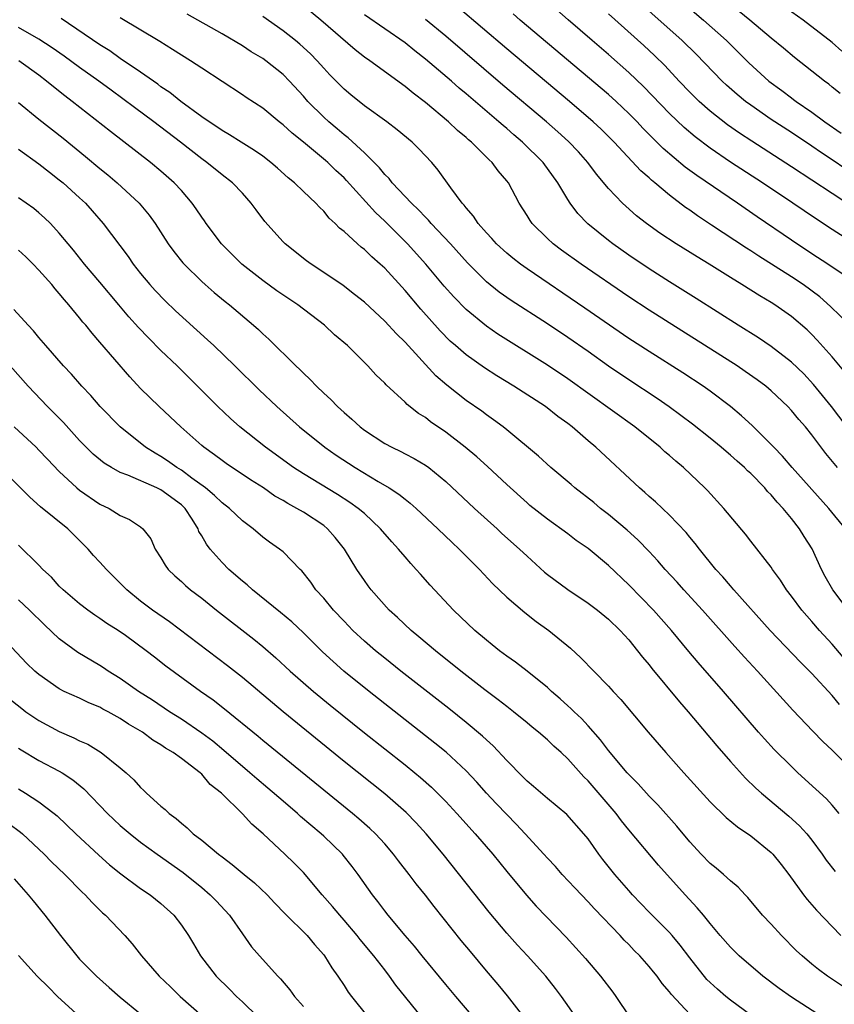
# Model space of a CAD drawing. Units: inches. Extents: x 2622000 to 2625000, y 1461000 to 1464000.
# Drawn here: x 2623039 to 2623119, y 1461122 to 1461219 of the extents above; entities that cross this region are included whole.
import ezdxf

# ---------------------------------------------------------------- set-up
doc = ezdxf.new("R2010")
doc.units = ezdxf.units.IN
doc.header["$MEASUREMENT"] = 0
doc.layers.add('LD26221461_2ft', color=242, linetype='Continuous')

msp = doc.modelspace()

# ---------------------------------------------------------------- linework, layer by layer
at = {"layer": 'LD26221461_2ft'}
for points, elevation in [([(2623120.335, 1461204.335), (2623119, 1461205.248), (2623117.943, 1461205.943), (2623117, 1461206.607), (2623115, 1461207.936), (2623113, 1461209.237), (2623111, 1461210.623), (2623110.496, 1461211), (2623109.671, 1461211.671), (2623108.61, 1461212.61), (2623108.197, 1461213), (2623105.641, 1461215.641), (2623104.252, 1461217), (2623095.31, 1461225)], 9816), ([(2623121, 1461197.12), (2623118.633, 1461198.633), (2623116.243, 1461200.243), (2623115.15, 1461201), (2623112.137, 1461203), (2623109, 1461205.048), (2623107, 1461206.404), (2623105.521, 1461207.521), (2623104.435, 1461208.435), (2623103, 1461209.807), (2623100.46, 1461212.46), (2623099, 1461213.863), (2623097, 1461215.62), (2623095.387, 1461217), (2623093.04, 1461219.04), (2623087.733, 1461223.733)], 9820), ([(2623119.96, 1461215.96), (2623119, 1461216.794), (2623116.161, 1461219), (2623113.36, 1461221)], 9810), ([(2623119.518, 1461175), (2623118.392, 1461176.392), (2623117, 1461178.223), (2623116.368, 1461179), (2623115.729, 1461179.729), (2623115, 1461180.628), (2623114.645, 1461181), (2623113, 1461182.551), (2623112.466, 1461183), (2623111.625, 1461183.625), (2623110.461, 1461184.461), (2623109.662, 1461185), (2623101, 1461190.467), (2623099, 1461191.787), (2623094.316, 1461195), (2623092.389, 1461196.389), (2623091.574, 1461197), (2623091, 1461197.527), (2623089.503, 1461199), (2623089.292, 1461199.292), (2623089, 1461199.791), (2623088.23, 1461201), (2623087.165, 1461203), (2623087, 1461203.214), (2623086.172, 1461204.172), (2623085.572, 1461205), (2623085.266, 1461205.266), (2623083.532, 1461207), (2623083.238, 1461207.238), (2623083, 1461207.461), (2623082.156, 1461208.156), (2623081.265, 1461209), (2623079, 1461210.903), (2623077.803, 1461211.803), (2623077, 1461212.476), (2623073.528, 1461215), (2623073, 1461215.368), (2623072.085, 1461216.085), (2623068.723, 1461219), (2623067, 1461220.387)], 9830), ([(2623120.737, 1461189), (2623118.855, 1461190.855), (2623117.795, 1461191.795), (2623116.144, 1461193), (2623115, 1461193.759), (2623111.786, 1461195.786), (2623111, 1461196.306), (2623110.566, 1461196.566), (2623107.154, 1461198.846), (2623105.757, 1461199.757), (2623105, 1461200.307), (2623104.583, 1461200.583), (2623103, 1461201.792), (2623101.571, 1461203), (2623101.252, 1461203.252), (2623101, 1461203.498), (2623100.193, 1461204.193), (2623097.551, 1461207), (2623096.274, 1461208.275), (2623095.504, 1461209), (2623093.186, 1461211), (2623087, 1461216.19), (2623082.237, 1461220.237)], 9824), ([(2623105, 1461220.143), (2623106.357, 1461219), (2623108.602, 1461217), (2623110.798, 1461214.798), (2623112.787, 1461213), (2623114.065, 1461212.065), (2623115, 1461211.354), (2623115.21, 1461211.21), (2623115.469, 1461211), (2623117, 1461209.946), (2623118.279, 1461209), (2623119.893, 1461207.893)], 9814), ([(2623119.795, 1461211.795), (2623119, 1461212.418), (2623118.686, 1461212.686), (2623118.242, 1461213), (2623117, 1461213.993), (2623115.31, 1461215.31), (2623114.227, 1461216.227), (2623113, 1461217.229), (2623110.918, 1461219), (2623109.858, 1461219.858)], 9812), ([(2623119.725, 1461151.725), (2623119, 1461152.605), (2623117, 1461154.773), (2623115.887, 1461155.887), (2623112.917, 1461159), (2623109.332, 1461163), (2623109.184, 1461163.184), (2623109, 1461163.374), (2623108.254, 1461164.254), (2623107.559, 1461165), (2623105.944, 1461167), (2623105.543, 1461167.543), (2623105, 1461168.178), (2623104.634, 1461168.634), (2623103, 1461170.335), (2623101.633, 1461171.633), (2623101, 1461172.173), (2623100.569, 1461172.569), (2623100.051, 1461173), (2623095.755, 1461177), (2623095, 1461177.632), (2623093.438, 1461179), (2623093, 1461179.337), (2623092.034, 1461180.034), (2623090.804, 1461181), (2623087.708, 1461183), (2623086.027, 1461184.027), (2623084.81, 1461184.81), (2623083, 1461186.087), (2623081.947, 1461187), (2623081.444, 1461187.444), (2623080.449, 1461188.449), (2623078.565, 1461190.565), (2623077, 1461192.411), (2623075, 1461194.598), (2623074.57, 1461195), (2623073.736, 1461195.736), (2623073, 1461196.455), (2623072.687, 1461196.687), (2623072.323, 1461197), (2623071, 1461198.209), (2623070.559, 1461198.559), (2623070.141, 1461199), (2623069.544, 1461199.544), (2623069, 1461200.209), (2623068.593, 1461200.593), (2623068.221, 1461201), (2623067, 1461202.141), (2623066.116, 1461203), (2623065.497, 1461203.497), (2623064.446, 1461204.445), (2623063.801, 1461205), (2623063, 1461205.609), (2623062.191, 1461206.191), (2623060.876, 1461207), (2623059.734, 1461207.734), (2623059, 1461208.142), (2623058.497, 1461208.497), (2623057.724, 1461209), (2623057, 1461209.506), (2623054.956, 1461211), (2623053.876, 1461211.876), (2623053, 1461212.447), (2623052.687, 1461212.687), (2623051, 1461213.866), (2623049, 1461215.223), (2623047.968, 1461215.968), (2623047, 1461216.562), (2623043.173, 1461219.173)], 9838), ([(2623122.965, 1461152.965), (2623119, 1461157.638), (2623117.751, 1461159), (2623117, 1461159.888), (2623116.024, 1461161), (2623115, 1461162.381), (2623114.514, 1461163), (2623113.927, 1461163.927), (2623113.134, 1461165), (2623113, 1461165.207), (2623111, 1461167.777), (2623110.475, 1461168.475), (2623108.364, 1461171), (2623106.745, 1461172.745), (2623106.488, 1461173), (2623104.396, 1461175), (2623103.626, 1461175.626), (2623103, 1461176.184), (2623102.556, 1461176.556), (2623102.074, 1461177), (2623099.585, 1461179), (2623093, 1461183.727), (2623091, 1461185.067), (2623086.133, 1461188.133), (2623085, 1461188.903), (2623083, 1461190.557), (2623081.793, 1461191.793), (2623080.854, 1461192.854), (2623079.035, 1461195), (2623077.239, 1461197), (2623075, 1461199.234), (2623074.081, 1461200.081), (2623071.24, 1461203.24), (2623071, 1461203.482), (2623070.206, 1461204.206), (2623069.399, 1461205), (2623069.188, 1461205.188), (2623067, 1461207.013), (2623065.889, 1461207.889), (2623065, 1461208.716), (2623064.624, 1461209), (2623063, 1461210.342), (2623061.391, 1461211.391), (2623061, 1461211.667), (2623057, 1461214.27), (2623055.913, 1461215), (2623055, 1461215.557), (2623054.125, 1461216.125), (2623052.887, 1461216.886), (2623049, 1461219.219)], 9836), ([(2623120.587, 1461161), (2623119.082, 1461163), (2623118.31, 1461164.309), (2623117.942, 1461165), (2623117.022, 1461167.022), (2623116.245, 1461168.245), (2623115.798, 1461169), (2623115, 1461170.013), (2623114.178, 1461171), (2623113.594, 1461171.594), (2623113, 1461172.318), (2623112.649, 1461172.649), (2623112.368, 1461173), (2623111, 1461174.409), (2623110.685, 1461174.685), (2623110.386, 1461175), (2623109.647, 1461175.647), (2623109, 1461176.241), (2623108.578, 1461176.578), (2623108.095, 1461177), (2623107, 1461177.887), (2623105.267, 1461179.267), (2623104.137, 1461180.137), (2623102.986, 1461180.986), (2623101.803, 1461181.803), (2623099, 1461183.634), (2623097, 1461184.986), (2623095, 1461186.409), (2623093, 1461187.8), (2623091, 1461189.13), (2623087.436, 1461191.436), (2623086.259, 1461192.259), (2623085, 1461193.27), (2623083.134, 1461195.134), (2623081.46, 1461197), (2623079.583, 1461199), (2623079.319, 1461199.319), (2623079, 1461199.62), (2623078.338, 1461200.338), (2623077.623, 1461201), (2623075.746, 1461203), (2623075.424, 1461203.425), (2623075, 1461203.826), (2623074.481, 1461204.481), (2623073, 1461205.937), (2623071.421, 1461207.421), (2623071, 1461207.731), (2623070.322, 1461208.322), (2623069.492, 1461209), (2623069, 1461209.442), (2623067.442, 1461211), (2623067, 1461211.513), (2623065.647, 1461213), (2623065, 1461213.653), (2623063.301, 1461215), (2623063, 1461215.214), (2623061.883, 1461215.883), (2623061, 1461216.461), (2623059, 1461217.636), (2623055.567, 1461219.568)], 9834), ([(2623120.301, 1461169), (2623118.675, 1461171), (2623115.072, 1461175), (2623114.124, 1461176.124), (2623113.26, 1461177), (2623113, 1461177.286), (2623111.138, 1461179.138), (2623110.096, 1461180.096), (2623109.003, 1461181.003), (2623107, 1461182.521), (2623106.331, 1461183), (2623104.318, 1461184.318), (2623101, 1461186.414), (2623099, 1461187.709), (2623094.692, 1461190.692), (2623089, 1461194.532), (2623088.346, 1461195), (2623087.589, 1461195.589), (2623087, 1461196.079), (2623086, 1461197), (2623085.535, 1461197.535), (2623085, 1461198.097), (2623084.198, 1461199), (2623083.727, 1461199.727), (2623083, 1461200.537), (2623082.804, 1461200.804), (2623082.609, 1461201), (2623081.5, 1461202.5), (2623080.249, 1461204.249), (2623079.629, 1461205), (2623078.349, 1461206.349), (2623077.696, 1461207), (2623076.227, 1461208.227), (2623075.216, 1461209), (2623073, 1461210.587), (2623071.658, 1461211.658), (2623071, 1461212.207), (2623069.619, 1461213.619), (2623069, 1461214.277), (2623068.362, 1461215), (2623067.691, 1461215.691), (2623066.649, 1461216.65), (2623066.223, 1461217), (2623065, 1461217.956), (2623063, 1461219.365)], 9832), ([(2623121, 1461178.284), (2623118.952, 1461181), (2623117.183, 1461183.183), (2623116.214, 1461184.214), (2623115, 1461185.378), (2623113, 1461186.896), (2623111.754, 1461187.754), (2623109.76, 1461189), (2623105.633, 1461191.633), (2623103, 1461193.263), (2623101, 1461194.531), (2623099, 1461195.884), (2623097.42, 1461197), (2623097, 1461197.325), (2623094.978, 1461198.978), (2623093.996, 1461199.996), (2623093.236, 1461201), (2623093, 1461201.361), (2623092.028, 1461203), (2623090.597, 1461205), (2623088.557, 1461207), (2623087.71, 1461207.71), (2623087, 1461208.335), (2623086.634, 1461208.634), (2623086.233, 1461209), (2623083, 1461211.761), (2623082.319, 1461212.319), (2623081.555, 1461213), (2623079, 1461215.175), (2623077.969, 1461215.969), (2623077, 1461216.767), (2623073, 1461219.512)], 9828), ([(2623120.317, 1461184.317), (2623119, 1461185.882), (2623117.537, 1461187.537), (2623117, 1461188.106), (2623116.543, 1461188.543), (2623115, 1461189.856), (2623113.364, 1461191), (2623113, 1461191.23), (2623111.876, 1461191.876), (2623110.125, 1461193), (2623109, 1461193.683), (2623106.915, 1461195), (2623105.715, 1461195.715), (2623103.66, 1461197), (2623102.056, 1461198.056), (2623100.752, 1461199), (2623099.771, 1461199.771), (2623098.7, 1461200.7), (2623098.386, 1461201), (2623097, 1461202.444), (2623095.838, 1461203.838), (2623094.978, 1461205), (2623094.049, 1461206.049), (2623093.075, 1461207.075), (2623092.026, 1461208.026), (2623090.9, 1461209), (2623086.615, 1461212.615), (2623081, 1461217.413), (2623079, 1461219.073)], 9826), ([(2623121.552, 1461193), (2623118.58, 1461195), (2623117, 1461196.028), (2623115, 1461197.356), (2623111.644, 1461199.644), (2623109.689, 1461201), (2623105.707, 1461203.707), (2623104.558, 1461204.558), (2623102.391, 1461206.391), (2623100.39, 1461208.39), (2623099.821, 1461209), (2623099, 1461209.834), (2623097.76, 1461211), (2623097, 1461211.684), (2623088.335, 1461219), (2623087.623, 1461219.623)], 9822), ([(2623121.989, 1461199.989), (2623119, 1461201.939), (2623115, 1461204.589), (2623111.093, 1461207.093), (2623109.886, 1461207.886), (2623108.713, 1461208.713), (2623107, 1461210.063), (2623105.925, 1461211), (2623105.451, 1461211.451), (2623105, 1461211.903), (2623103.954, 1461213), (2623102.535, 1461214.535), (2623101.529, 1461215.529), (2623100.494, 1461216.494), (2623097, 1461219.615)], 9818), ([(2623121, 1461145.224), (2623119, 1461147.213), (2623118.091, 1461148.091), (2623117.099, 1461149.099), (2623115.144, 1461151.143), (2623111.668, 1461155), (2623110.377, 1461156.377), (2623109.426, 1461157.426), (2623106.257, 1461161), (2623104.419, 1461163), (2623103.75, 1461163.75), (2623102.587, 1461165), (2623101.851, 1461165.851), (2623101, 1461166.758), (2623099.895, 1461167.895), (2623098.848, 1461168.848), (2623097, 1461170.39), (2623096.229, 1461171), (2623095.56, 1461171.56), (2623093.711, 1461173), (2623093.332, 1461173.332), (2623091.322, 1461175), (2623090.116, 1461176.116), (2623087, 1461178.718), (2623086.642, 1461179), (2623085.699, 1461179.699), (2623085, 1461180.181), (2623084.537, 1461180.537), (2623083, 1461181.605), (2623081.099, 1461183.099), (2623080.035, 1461184.035), (2623077, 1461187.322), (2623076.145, 1461188.145), (2623075, 1461189.395), (2623073, 1461191.256), (2623072.037, 1461192.037), (2623070.908, 1461192.907), (2623069, 1461194.197), (2623067.756, 1461195), (2623067.318, 1461195.318), (2623065.215, 1461197), (2623065, 1461197.215), (2623063.204, 1461199.204), (2623062.345, 1461200.345), (2623061.878, 1461201), (2623061, 1461201.978), (2623060.031, 1461203), (2623059, 1461203.78), (2623057.503, 1461205), (2623057, 1461205.353), (2623054.902, 1461207), (2623052.283, 1461209), (2623050.397, 1461210.397), (2623049.263, 1461211.263), (2623048.097, 1461212.096), (2623046.881, 1461213), (2623045, 1461214.339), (2623043.469, 1461215.468), (2623042.286, 1461216.286), (2623041, 1461217.121), (2623039, 1461218.267)], 9840), ([(2623119.704, 1461141), (2623119, 1461141.818), (2623118.431, 1461142.432), (2623117.402, 1461143.402), (2623115.635, 1461145), (2623115, 1461145.613), (2623113.305, 1461147.305), (2623112.344, 1461148.344), (2623111.767, 1461149), (2623108.322, 1461153), (2623105.831, 1461155.831), (2623104.916, 1461156.916), (2623103.197, 1461159), (2623101.44, 1461161), (2623099, 1461163.492), (2623097, 1461165.378), (2623095, 1461167.038), (2623093.845, 1461167.845), (2623093, 1461168.504), (2623091, 1461169.942), (2623089.287, 1461171.287), (2623089, 1461171.533), (2623087, 1461173.359), (2623085.111, 1461175.111), (2623084.047, 1461176.047), (2623082.907, 1461177), (2623081, 1461178.481), (2623079.519, 1461179.519), (2623079, 1461179.934), (2623078.332, 1461180.332), (2623077.213, 1461181.213), (2623077, 1461181.445), (2623075.145, 1461183.145), (2623075, 1461183.319), (2623074.139, 1461184.139), (2623073.357, 1461185), (2623071.326, 1461187), (2623070.071, 1461188.071), (2623069.069, 1461189), (2623066.445, 1461191), (2623064.389, 1461192.389), (2623063, 1461193.399), (2623060.965, 1461195), (2623058.937, 1461197), (2623057.447, 1461199), (2623057.267, 1461199.267), (2623057, 1461199.622), (2623056.452, 1461200.452), (2623056.069, 1461201), (2623055, 1461202.235), (2623054.306, 1461203), (2623053, 1461204.159), (2623051.983, 1461205), (2623048.042, 1461208.042), (2623044.274, 1461211), (2623043.542, 1461211.542), (2623042.428, 1461212.428), (2623041.756, 1461213), (2623041, 1461213.571), (2623039.019, 1461215)], 9842), ([(2623039, 1461210.912), (2623041, 1461209.264), (2623043.377, 1461207.377), (2623045.587, 1461205.588), (2623047, 1461204.41), (2623047.781, 1461203.781), (2623048.702, 1461203), (2623050.844, 1461201), (2623051.826, 1461199.826), (2623052.428, 1461199), (2623053.721, 1461197), (2623054.257, 1461196.257), (2623055.139, 1461195.139), (2623055.264, 1461195), (2623057, 1461193.308), (2623057.346, 1461193), (2623058.234, 1461192.234), (2623059.321, 1461191.321), (2623059.727, 1461191), (2623062.089, 1461189), (2623062.575, 1461188.575), (2623063, 1461188.154), (2623063.616, 1461187.616), (2623066.259, 1461185), (2623066.646, 1461184.646), (2623067, 1461184.278), (2623067.67, 1461183.67), (2623068.284, 1461183), (2623069, 1461182.323), (2623069.699, 1461181.699), (2623070.357, 1461181), (2623071, 1461180.419), (2623071.769, 1461179.769), (2623072.586, 1461179), (2623073, 1461178.684), (2623075, 1461177.376), (2623075.709, 1461177), (2623076.596, 1461176.595), (2623077, 1461176.373), (2623077.91, 1461175.91), (2623079, 1461175.241), (2623079.329, 1461175), (2623081, 1461173.643), (2623083.841, 1461171), (2623086.047, 1461169), (2623086.534, 1461168.534), (2623088.266, 1461167), (2623089, 1461166.284), (2623090.727, 1461164.727), (2623091, 1461164.497), (2623093, 1461163.014), (2623095, 1461161.692), (2623095.911, 1461161), (2623097, 1461160.116), (2623098.143, 1461159), (2623099, 1461158.056), (2623099.865, 1461157), (2623100.356, 1461156.356), (2623101, 1461155.598), (2623101.259, 1461155.259), (2623103.981, 1461151.981), (2623104.844, 1461151), (2623107.66, 1461147.661), (2623109, 1461146.125), (2623110.487, 1461144.487), (2623111.502, 1461143.502), (2623112.064, 1461143), (2623114.745, 1461140.745), (2623115.789, 1461139.789), (2623116.509, 1461139), (2623117, 1461138.39), (2623118.012, 1461137), (2623118.418, 1461136.418), (2623119.307, 1461135.307)], 9844), ([(2623039, 1461206.308), (2623041, 1461204.866), (2623042.034, 1461204.034), (2623043, 1461203.302), (2623043.363, 1461203), (2623045, 1461201.528), (2623045.563, 1461201), (2623046.244, 1461200.243), (2623047.314, 1461199), (2623049.756, 1461195.756), (2623050.277, 1461195), (2623051, 1461194.082), (2623051.898, 1461193), (2623052.417, 1461192.417), (2623053.402, 1461191.402), (2623054.427, 1461190.426), (2623057.582, 1461187.582), (2623058.207, 1461187), (2623060.272, 1461185), (2623062.642, 1461182.643), (2623064.377, 1461181), (2623066.62, 1461179), (2623069.103, 1461177), (2623070.223, 1461176.223), (2623072.095, 1461175), (2623074.368, 1461173.632), (2623075.452, 1461173), (2623076.393, 1461172.393), (2623077, 1461171.889), (2623077.512, 1461171.512), (2623078.099, 1461171), (2623080.228, 1461169), (2623081.629, 1461167.629), (2623082.324, 1461167), (2623084.318, 1461165), (2623085.617, 1461163.617), (2623087, 1461162.278), (2623088.766, 1461160.766), (2623089.888, 1461159.888), (2623091.135, 1461159), (2623093.256, 1461157.256), (2623094.303, 1461156.303), (2623095.552, 1461155), (2623097, 1461153.53), (2623097.478, 1461153), (2623098.219, 1461152.219), (2623100.907, 1461149), (2623102.631, 1461147), (2623104.408, 1461145), (2623107, 1461142.159), (2623108.596, 1461140.596), (2623109.688, 1461139.688), (2623111, 1461138.806), (2623113, 1461137.179), (2623113.174, 1461137), (2623113.982, 1461135.982), (2623114.73, 1461135), (2623116.182, 1461133), (2623116.538, 1461132.538), (2623117.478, 1461131.478), (2623119, 1461129.878), (2623119.857, 1461129)], 9846), ([(2623120.009, 1461124.009), (2623118.539, 1461125), (2623117.657, 1461125.657), (2623117, 1461126.2), (2623116.045, 1461127), (2623115.511, 1461127.511), (2623114.029, 1461129), (2623113, 1461130.126), (2623112.161, 1461131), (2623110.725, 1461132.725), (2623110.445, 1461133), (2623109.756, 1461133.756), (2623109, 1461134.378), (2623108.324, 1461135), (2623107.609, 1461135.609), (2623107, 1461136.083), (2623106.128, 1461137), (2623105, 1461138.224), (2623103.741, 1461139.741), (2623101.849, 1461141.849), (2623101, 1461142.713), (2623099.919, 1461143.919), (2623099, 1461144.832), (2623098.851, 1461145), (2623097, 1461147.183), (2623096.23, 1461148.23), (2623095, 1461149.616), (2623094.343, 1461150.343), (2623093.623, 1461151), (2623093.319, 1461151.319), (2623093, 1461151.593), (2623092.267, 1461152.267), (2623091.409, 1461153), (2623091, 1461153.376), (2623089, 1461154.975), (2623087.861, 1461155.861), (2623087, 1461156.451), (2623086.274, 1461157), (2623085.577, 1461157.577), (2623085, 1461158.024), (2623083.848, 1461159), (2623081.754, 1461161), (2623079.462, 1461163.462), (2623078.512, 1461164.512), (2623078.106, 1461165), (2623077.567, 1461165.567), (2623077, 1461166.218), (2623076.357, 1461167), (2623075.712, 1461167.712), (2623074.599, 1461169), (2623073, 1461170.479), (2623072.4, 1461171), (2623071.587, 1461171.587), (2623070.363, 1461172.363), (2623067, 1461174.385), (2623066.044, 1461175), (2623063.273, 1461177), (2623060.76, 1461179), (2623059.827, 1461179.826), (2623058.585, 1461181), (2623054.577, 1461185), (2623053, 1461186.521), (2623051.758, 1461187.758), (2623050.779, 1461188.779), (2623049.83, 1461189.831), (2623048.84, 1461191), (2623047, 1461193.231), (2623045.492, 1461195), (2623044.382, 1461196.383), (2623043.857, 1461197), (2623043, 1461198.066), (2623042.14, 1461199), (2623041.559, 1461199.559), (2623041, 1461200.06), (2623040.484, 1461200.484), (2623039, 1461201.532)], 9848), ([(2623118.621, 1461120.621), (2623115, 1461122.945), (2623113.787, 1461123.787), (2623112.184, 1461125), (2623109.87, 1461127), (2623109, 1461127.842), (2623107.991, 1461129), (2623107, 1461130.174), (2623106.346, 1461131), (2623105.736, 1461131.736), (2623104.548, 1461133), (2623101.91, 1461135.91), (2623099, 1461139.38), (2623098.282, 1461140.283), (2623097.752, 1461141), (2623095, 1461144.208), (2623094.595, 1461144.595), (2623093, 1461146.385), (2623092.341, 1461147), (2623091.628, 1461147.628), (2623091, 1461148.246), (2623090.123, 1461149), (2623089.489, 1461149.489), (2623089, 1461149.909), (2623087.667, 1461151), (2623087, 1461151.506), (2623086.169, 1461152.169), (2623084.847, 1461153.153), (2623082.49, 1461155), (2623079.991, 1461157), (2623078.371, 1461158.371), (2623077.59, 1461159), (2623076.26, 1461160.26), (2623075.437, 1461161), (2623073.66, 1461163), (2623073.372, 1461163.372), (2623073, 1461163.898), (2623072.269, 1461165), (2623071.054, 1461167), (2623070.139, 1461168.138), (2623069.382, 1461169), (2623069, 1461169.299), (2623067, 1461170.616), (2623066.363, 1461171), (2623065.475, 1461171.475), (2623065, 1461171.773), (2623064.21, 1461172.21), (2623063.065, 1461173), (2623061.811, 1461173.811), (2623059.416, 1461175.416), (2623059, 1461175.707), (2623058.269, 1461176.269), (2623057.219, 1461177), (2623057, 1461177.184), (2623054.954, 1461179), (2623052.829, 1461181), (2623051, 1461182.788), (2623049.92, 1461183.92), (2623047, 1461187.341), (2623046.215, 1461188.215), (2623045.599, 1461189), (2623045.316, 1461189.317), (2623045, 1461189.725), (2623043.948, 1461191), (2623043.499, 1461191.499), (2623043, 1461192.126), (2623042.582, 1461192.583), (2623042.257, 1461193), (2623041, 1461194.413), (2623040.433, 1461195), (2623039.711, 1461195.711), (2623039, 1461196.395)], 9850), ([(2623111, 1461121.163), (2623109, 1461122.635), (2623108.555, 1461123), (2623107.725, 1461123.725), (2623107, 1461124.384), (2623106.69, 1461124.689), (2623105, 1461126.796), (2623104.059, 1461128.059), (2623103.263, 1461129), (2623103, 1461129.294), (2623101, 1461131.29), (2623099.366, 1461133), (2623099, 1461133.413), (2623097.639, 1461135), (2623096.466, 1461136.466), (2623096.059, 1461137), (2623095, 1461138.501), (2623094.592, 1461139), (2623092.902, 1461140.901), (2623091, 1461142.468), (2623089.643, 1461143.643), (2623089, 1461144.179), (2623088.6, 1461144.6), (2623087, 1461146.205), (2623085.651, 1461147.651), (2623085, 1461148.229), (2623084.61, 1461148.61), (2623083, 1461149.959), (2623081.308, 1461151.308), (2623076.579, 1461155), (2623075, 1461156.257), (2623074.086, 1461157), (2623073, 1461157.94), (2623071.868, 1461159), (2623071, 1461159.897), (2623069.97, 1461161), (2623069, 1461162.176), (2623068.242, 1461163), (2623067.735, 1461163.735), (2623066.861, 1461164.861), (2623066.699, 1461165), (2623065, 1461166.729), (2623064.668, 1461167), (2623063.665, 1461167.665), (2623063, 1461168.167), (2623062.049, 1461169), (2623061, 1461169.773), (2623059.722, 1461171), (2623059, 1461171.544), (2623058.266, 1461172.266), (2623057.368, 1461173), (2623056.047, 1461173.953), (2623055, 1461174.736), (2623054.557, 1461175), (2623053.655, 1461175.655), (2623053, 1461176.082), (2623052.416, 1461176.416), (2623051.477, 1461177), (2623048.983, 1461179), (2623047.022, 1461181), (2623046.084, 1461182.084), (2623045.213, 1461183), (2623044.188, 1461184.189), (2623043.421, 1461185), (2623041.675, 1461187), (2623041, 1461187.799), (2623040.463, 1461188.463), (2623039.942, 1461189), (2623038.543, 1461190.543)], 9852), ([(2623105, 1461121.277), (2623103.194, 1461123.194), (2623103, 1461123.473), (2623102.287, 1461124.287), (2623101.784, 1461125), (2623101.424, 1461125.423), (2623101, 1461125.961), (2623100.079, 1461127), (2623099.532, 1461127.532), (2623099, 1461128.11), (2623098.558, 1461128.559), (2623098.16, 1461129), (2623095.622, 1461131.622), (2623095, 1461132.31), (2623093.685, 1461133.685), (2623092.468, 1461135), (2623091.781, 1461135.781), (2623091, 1461136.61), (2623090.661, 1461137), (2623088.824, 1461139), (2623087.939, 1461139.939), (2623087, 1461140.888), (2623085.976, 1461141.976), (2623085.024, 1461143), (2623084.068, 1461144.068), (2623083, 1461145.198), (2623081.028, 1461147.028), (2623079.925, 1461147.925), (2623073.459, 1461153), (2623070.987, 1461155), (2623069.927, 1461155.927), (2623068.892, 1461156.892), (2623067, 1461158.773), (2623065.852, 1461159.852), (2623064.765, 1461160.765), (2623061.995, 1461163), (2623061.473, 1461163.473), (2623061, 1461163.842), (2623059.679, 1461165), (2623059, 1461165.682), (2623057.832, 1461167), (2623057.465, 1461167.465), (2623057, 1461168.303), (2623056.737, 1461168.737), (2623056.648, 1461169), (2623056.061, 1461169.938), (2623055.371, 1461171), (2623055, 1461171.348), (2623053, 1461172.809), (2623052.602, 1461173), (2623049.743, 1461174.257), (2623049, 1461174.529), (2623048.135, 1461175), (2623047.427, 1461175.427), (2623046.324, 1461176.324), (2623045.642, 1461177), (2623045, 1461177.672), (2623043.424, 1461179.424), (2623042.433, 1461180.433), (2623041.848, 1461181), (2623039.939, 1461183), (2623038.169, 1461185)], 9854), ([(2623038.558, 1461179), (2623040.729, 1461177), (2623041, 1461176.733), (2623041.828, 1461175.827), (2623043, 1461174.606), (2623044.728, 1461173), (2623045, 1461172.785), (2623047, 1461171.424), (2623047.887, 1461171), (2623049, 1461170.298), (2623049.901, 1461169.901), (2623051, 1461169.178), (2623051.221, 1461169), (2623051.992, 1461167.992), (2623052.433, 1461167), (2623053, 1461166.135), (2623053.4, 1461165.4), (2623053.689, 1461165), (2623054.354, 1461164.354), (2623055, 1461163.801), (2623055.412, 1461163.412), (2623055.912, 1461163), (2623057, 1461162.171), (2623058.443, 1461161), (2623062.127, 1461158.127), (2623063, 1461157.422), (2623064.304, 1461156.304), (2623065.708, 1461155), (2623067.988, 1461153), (2623069.641, 1461151.641), (2623073, 1461148.938), (2623077, 1461145.782), (2623077.968, 1461145), (2623078.534, 1461144.535), (2623079.596, 1461143.597), (2623081, 1461142.185), (2623082.101, 1461141), (2623083.907, 1461139), (2623085.618, 1461137), (2623087, 1461135.299), (2623088.953, 1461132.953), (2623089.897, 1461131.897), (2623090.865, 1461130.865), (2623092.836, 1461128.835), (2623093.806, 1461127.806), (2623094.758, 1461126.758), (2623096.237, 1461125), (2623097.422, 1461123.422), (2623097.738, 1461123), (2623099.076, 1461121)], 9856), ([(2623093.784, 1461121), (2623092.391, 1461123), (2623091.794, 1461123.794), (2623090.845, 1461125), (2623089.055, 1461127), (2623088.061, 1461128.061), (2623087, 1461129.236), (2623085.282, 1461131.282), (2623080.746, 1461137), (2623079.087, 1461139), (2623078.088, 1461140.088), (2623077.1, 1461141.1), (2623075, 1461142.918), (2623071, 1461146.124), (2623065, 1461150.989), (2623061, 1461154.373), (2623059.53, 1461155.531), (2623053.836, 1461159.836), (2623052.163, 1461161), (2623051, 1461161.886), (2623049.626, 1461163), (2623049, 1461163.646), (2623047.638, 1461165), (2623047, 1461165.72), (2623046.378, 1461166.378), (2623045.837, 1461167), (2623043.85, 1461169), (2623041.144, 1461171.144), (2623040.091, 1461172.091), (2623038.113, 1461174.113)], 9858), ([(2623088.682, 1461121), (2623087.073, 1461123.073), (2623086.174, 1461124.174), (2623085, 1461125.543), (2623083.422, 1461127.422), (2623082.523, 1461128.523), (2623079.856, 1461131.856), (2623079, 1461132.958), (2623078.092, 1461134.092), (2623077.417, 1461135), (2623076.358, 1461136.358), (2623075.879, 1461137), (2623075, 1461138.011), (2623074.095, 1461139), (2623073.534, 1461139.535), (2623072.471, 1461140.471), (2623071.844, 1461141), (2623063, 1461148.189), (2623062.564, 1461148.564), (2623059.247, 1461151.247), (2623058.124, 1461152.124), (2623056.893, 1461153), (2623053.487, 1461155.487), (2623052.353, 1461156.353), (2623051.542, 1461157), (2623049.51, 1461158.49), (2623048.781, 1461159), (2623047.681, 1461159.68), (2623047, 1461160.175), (2623046.497, 1461160.497), (2623045.798, 1461161), (2623045, 1461161.615), (2623043.374, 1461163), (2623043, 1461163.362), (2623042.217, 1461164.217), (2623041.374, 1461165), (2623041, 1461165.404), (2623039, 1461167.394)], 9860), ([(2623083.69, 1461121), (2623081.984, 1461123), (2623081, 1461124.185), (2623078.689, 1461127), (2623077.942, 1461127.942), (2623077.011, 1461129), (2623075.349, 1461131), (2623075, 1461131.439), (2623074.336, 1461132.336), (2623073.796, 1461133), (2623072.403, 1461135), (2623071.801, 1461135.801), (2623070.912, 1461136.912), (2623070.837, 1461137), (2623069, 1461138.757), (2623068.738, 1461139), (2623066.714, 1461140.714), (2623066.41, 1461141), (2623065, 1461142.194), (2623063.502, 1461143.502), (2623062.41, 1461144.41), (2623061.749, 1461145), (2623059.194, 1461147.194), (2623058.097, 1461148.097), (2623057, 1461148.904), (2623055, 1461150.269), (2623053.844, 1461151), (2623052.153, 1461152.153), (2623050.792, 1461153), (2623049, 1461154.254), (2623047.797, 1461155), (2623047.332, 1461155.332), (2623047, 1461155.537), (2623044.815, 1461156.815), (2623043, 1461158.155), (2623041.531, 1461159.531), (2623040.055, 1461161), (2623039, 1461162.001)], 9862), ([(2623078.616, 1461121), (2623076.104, 1461124.104), (2623075.486, 1461125), (2623075, 1461125.612), (2623073.942, 1461127), (2623072.601, 1461128.601), (2623072.302, 1461129), (2623071, 1461130.526), (2623070.571, 1461131), (2623069.87, 1461131.87), (2623068.862, 1461133), (2623067, 1461135.183), (2623066.105, 1461136.105), (2623065.18, 1461137), (2623063.051, 1461139), (2623061.933, 1461139.933), (2623061, 1461140.974), (2623058.934, 1461143), (2623057.844, 1461143.844), (2623057, 1461144.855), (2623056.847, 1461145), (2623055, 1461146.412), (2623054.207, 1461147), (2623053.437, 1461147.437), (2623053, 1461147.749), (2623052.211, 1461148.211), (2623051.182, 1461149), (2623049.794, 1461149.794), (2623049, 1461150.334), (2623047.796, 1461151), (2623047.271, 1461151.271), (2623047, 1461151.441), (2623045.892, 1461151.892), (2623045, 1461152.327), (2623043.493, 1461153), (2623043, 1461153.244), (2623041, 1461154.659), (2623040.609, 1461155), (2623039.787, 1461155.787), (2623037.832, 1461157.832)], 9864), ([(2623037.173, 1461153), (2623039.307, 1461151.307), (2623039.721, 1461151), (2623041, 1461150.134), (2623043, 1461149.056), (2623044.439, 1461148.439), (2623045, 1461148.147), (2623045.798, 1461147.798), (2623047.116, 1461147), (2623049, 1461145.494), (2623049.57, 1461145), (2623050.315, 1461144.315), (2623051, 1461143.545), (2623051.289, 1461143.289), (2623051.578, 1461143), (2623053, 1461141.728), (2623053.406, 1461141.406), (2623053.788, 1461141), (2623054.491, 1461140.491), (2623055, 1461140.032), (2623055.588, 1461139.588), (2623056.177, 1461139), (2623057, 1461138.363), (2623058.643, 1461137), (2623059, 1461136.722), (2623059.998, 1461135.998), (2623061.164, 1461135), (2623062.185, 1461134.185), (2623063.454, 1461133), (2623064.195, 1461132.195), (2623065.174, 1461131.174), (2623067.377, 1461129), (2623068.112, 1461128.112), (2623069, 1461127.118), (2623069.093, 1461127), (2623069.808, 1461125.808), (2623070.387, 1461125), (2623071, 1461124.086), (2623071.422, 1461123.422), (2623071.725, 1461123), (2623073.331, 1461121)], 9866), ([(2623039, 1461147.406), (2623039.246, 1461147.245), (2623041, 1461146.215), (2623043, 1461145.172), (2623043.29, 1461145), (2623044.322, 1461144.322), (2623045.408, 1461143.408), (2623047.746, 1461141), (2623049, 1461139.826), (2623049.967, 1461139), (2623051, 1461138.178), (2623052.624, 1461137), (2623055.181, 1461135.181), (2623057, 1461133.707), (2623057.846, 1461133), (2623058.416, 1461132.416), (2623059.742, 1461131), (2623061, 1461129.155), (2623061.905, 1461127.905), (2623062.672, 1461127), (2623064.491, 1461125), (2623064.745, 1461124.746), (2623065.654, 1461123.654), (2623066.113, 1461123), (2623067, 1461122.033)], 9868), ([(2623039, 1461143.41), (2623039.688, 1461143), (2623041, 1461142.146), (2623042.506, 1461141), (2623042.78, 1461140.78), (2623044.634, 1461139), (2623046.889, 1461136.889), (2623047.947, 1461135.947), (2623049.051, 1461135.051), (2623051, 1461133.638), (2623051.939, 1461133), (2623053, 1461132.145), (2623054.255, 1461131), (2623055, 1461130.022), (2623055.712, 1461129), (2623056.183, 1461128.183), (2623056.9, 1461127), (2623058.417, 1461125), (2623059.724, 1461123.724), (2623060.421, 1461123), (2623061, 1461122.471), (2623062.519, 1461121)], 9870), ([(2623038.023, 1461140.023), (2623039.176, 1461139.176), (2623039.377, 1461139), (2623041.515, 1461137), (2623042.246, 1461136.246), (2623043.551, 1461135), (2623045.262, 1461133.262), (2623045.555, 1461133), (2623046.234, 1461132.234), (2623047.241, 1461131.241), (2623047.534, 1461131), (2623049.433, 1461129), (2623050.175, 1461128.175), (2623051.067, 1461127), (2623052.818, 1461125), (2623053.941, 1461123.941), (2623054.896, 1461123), (2623059.206, 1461119.206)], 9872), ([(2623038.573, 1461134.573), (2623039.953, 1461133), (2623040.414, 1461132.414), (2623041.582, 1461131), (2623043.101, 1461129), (2623044.711, 1461127), (2623045, 1461126.683), (2623046.649, 1461125), (2623047.893, 1461123.893), (2623049, 1461122.955), (2623051, 1461121.314)], 9874), ([(2623045.029, 1461121), (2623042.822, 1461123), (2623041.922, 1461123.922), (2623040.825, 1461125), (2623039, 1461127.032)], 9876)]:
    msp.add_lwpolyline(points, dxfattribs=dict(at, elevation=elevation))

doc.saveas('drawing.dxf')
